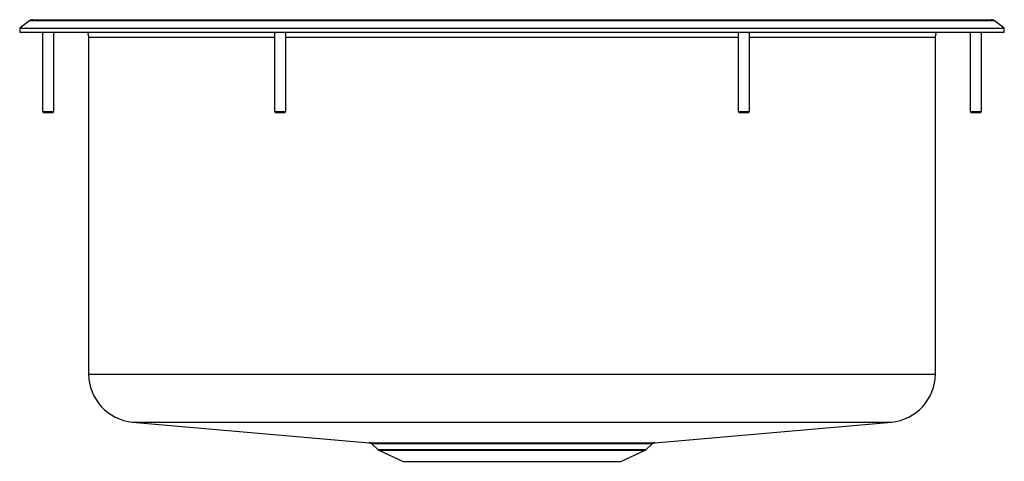
# Model space of a CAD drawing. Units: inches. Extents: x -8.2 to 8.2, y -7.2 to 0.2.
import ezdxf

# ---------------------------------------------------------------- set-up
doc = ezdxf.new("R2010")
doc.units = ezdxf.units.IN
doc.header["$MEASUREMENT"] = 0
doc.layers.get('0').update_dxf_attribs({"linetype": 'CONTINUOUS'})

# ---------------------------------------------------------------- blocks, each defined once
blk = doc.blocks.new('SCF16FBSM_Left')
for p, q in [((-8.024, 0.192), (-8.195, 0.065)), ((-8.024, 0.192), (8.024, 0.192)), ((-7.974, 0.208), (7.974, 0.208)), ((8.195, 0.065), (8.024, 0.192)), ((-8.195, 0.065), (-8.195, 0)), ((-8.195, 0.065), (8.195, 0.065)), ((-8.195, 0), (8.195, 0)), ((-7.814, 0), (-7.814, -1.324)), ((-7.626, -1.324), (-7.626, 0)), ((-3.954, 0), (-3.954, -1.324)), ((-3.766, -1.324), (-3.766, 0)), ((3.766, 0), (3.766, -1.324)), ((3.954, -1.324), (3.954, 0)), ((7.626, 0), (7.626, -1.324)), ((7.814, -1.324), (7.814, 0)), ((8.195, 0), (8.195, 0.065)), ((-7.052, -0.088), (-7.047, -5.697)), ((-3.954, -0.088), (-7.052, -0.088)), ((3.766, -0.088), (-3.766, -0.088)), ((7.052, -0.088), (3.954, -0.088)), ((7.047, -5.697), (7.052, -0.088)), ((-7.814, -1.324), (-7.794, -1.344)), ((-7.814, -1.324), (-7.72, -1.324)), ((-7.72, -1.344), (-7.794, -1.344)), ((-7.72, -1.324), (-7.626, -1.324)), ((-7.646, -1.344), (-7.72, -1.344)), ((-7.646, -1.344), (-7.626, -1.324)), ((-3.954, -1.324), (-3.934, -1.344)), ((-3.954, -1.324), (-3.779, -1.324)), ((-3.796, -1.344), (-3.934, -1.344)), ((-3.786, -1.344), (-3.796, -1.344)), ((-3.786, -1.344), (-3.766, -1.324)), ((-3.779, -1.324), (-3.766, -1.324)), ((3.766, -1.324), (3.786, -1.344)), ((3.766, -1.324), (3.954, -1.324)), ((3.934, -1.344), (3.786, -1.344)), ((3.934, -1.344), (3.954, -1.324)), ((7.626, -1.324), (7.646, -1.344)), ((7.626, -1.324), (7.814, -1.324)), ((7.794, -1.344), (7.646, -1.344)), ((7.794, -1.344), (7.814, -1.324)), ((-7.047, -5.697), (0, -5.697)), ((0, -5.697), (7.047, -5.697)), ((-6.315, -6.496), (-2.378, -6.84)), ((-6.315, -6.496), (0, -6.496)), ((0, -6.496), (6.315, -6.496)), ((2.378, -6.84), (6.315, -6.496)), ((-2.378, -6.84), (0, -6.84)), ((-2.341, -6.856), (-2.233, -6.955)), ((-2.341, -6.856), (0, -6.856)), ((0, -6.84), (2.378, -6.84)), ((0, -6.856), (2.341, -6.856)), ((2.233, -6.955), (2.341, -6.856)), ((-2.233, -6.955), (0, -6.955)), ((-2.217, -6.966), (-1.812, -7.151)), ((-2.217, -6.966), (0, -6.966)), ((0, -6.955), (2.233, -6.955)), ((0, -6.966), (2.217, -6.966)), ((1.812, -7.151), (2.217, -6.966)), ((-1.812, -7.151), (1.812, -7.151))]:
    blk.add_line(p, q)
for points in [[(-7.068, 0), (-7.057, -0.039), (-7.052, -0.088)], [(7.052, -0.088), (7.057, -0.039), (7.068, 0)]]:
    blk.add_lwpolyline(points)
for centre, radius, start, end in [((-7.974, 0.124), 0.084, 90, 126.5964), ((7.974, 0.124), 0.084, 53.4036, 90), ((-6.245, -5.697), 0.802, 180.05, 265), ((6.245, -5.697), 0.802, 275, 359.95), ((-2.383, -6.902), 0.0625, 47.55, 85), ((2.383, -6.902), 0.0625, 95, 132.45), ((-2.191, -6.909), 0.062, 227.55, 245.4119), ((2.191, -6.909), 0.062, 294.5881, 312.45)]:
    blk.add_arc(centre, radius, start, end)

msp = doc.modelspace()

# ---------------------------------------------------------------- block references
msp.add_blockref('SCF16FBSM_Left', (0, 0))

doc.saveas('drawing.dxf')
